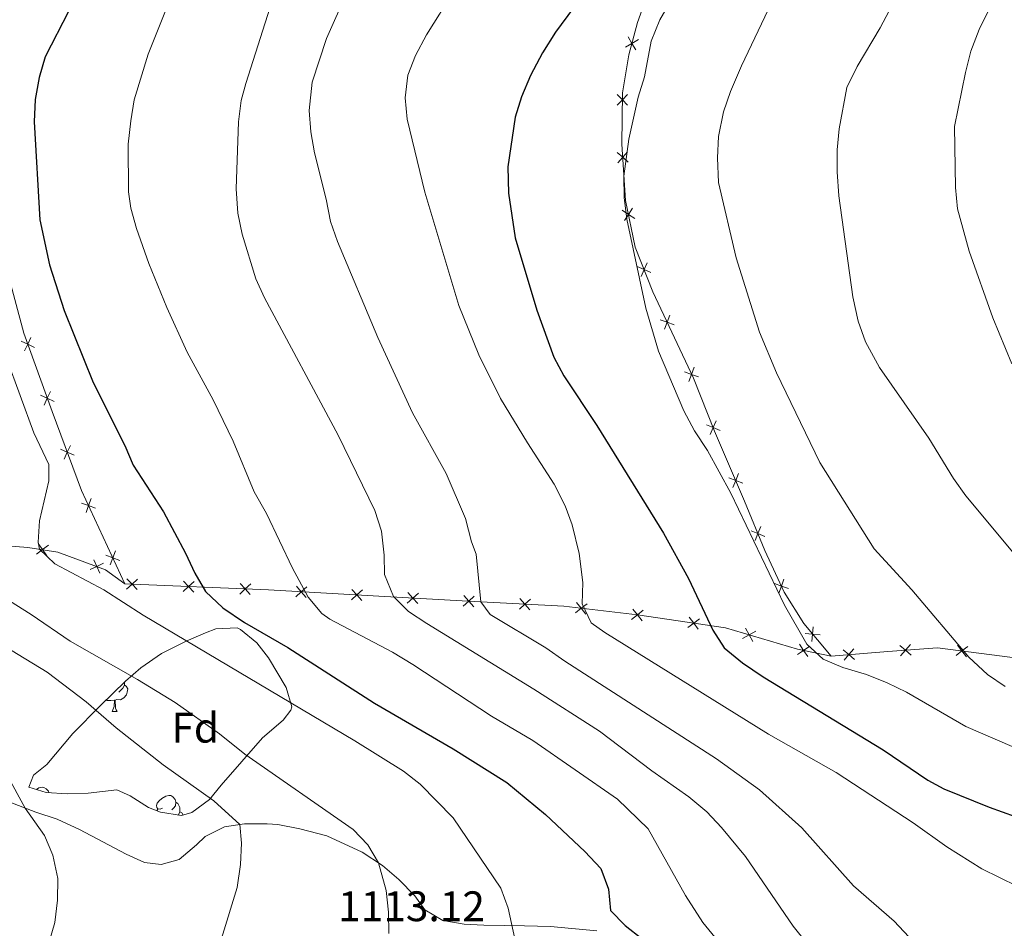
# Model space of a CAD drawing. Units: metres. Extents: x 647202 to 651721, y 748329 to 751396.
# Drawn here: x 649712 to 649943, y 748870 to 749084 of the extents above; entities that cross this region are included whole.
import ezdxf
from ezdxf.enums import TextEntityAlignment as Align

# ---------------------------------------------------------------- set-up
doc = ezdxf.new("R2010")
doc.units = ezdxf.units.M
doc.header["$MEASUREMENT"] = 0
for name, color, linetype, lineweight in [('Carátula', 7, 'Continuous', 0), ('Edificios construcciones cerramientos', 7, 'Continuous', 0), ('Elementos auxiliares', 7, 'Continuous', 0), ('Entidades rústicas y varios', 7, 'Continuous', 0), ('Relieve y altimetría', 7, 'Continuous', 0), ('Textos de rotulación', 7, 'Continuous', 0)]:
    doc.layers.add(name, color=color, linetype=linetype, lineweight=lineweight)
doc.styles.add('Style-arial', font='arial.shx', dxfattribs={"bigfont": 'arialbig.shx'})
doc.linetypes.add('5zonar', pattern='A,-5,[89,dgnlstyle-md2_10e.shx,S=0.08,R=0,X=0,Y=0],-5', length=10)

msp = doc.modelspace()

# ---------------------------------------------------------------- linework, layer by layer
at = {"layer": 'Carátula', "color": 7, "linetype": 'Continuous', "lineweight": 0}
msp.add_3dface([(647266.7120000002, 748329.101), (651720.649, 748426.2139999999), (651655.9070000001, 751395.5190000001), (647201.9700000001, 751298.4070000001)], dxfattribs=at)
msp.add_3dface([(647266.7120000002, 748329.101), (651720.649, 748426.2139999999), (651655.9070000001, 751395.5190000001), (647201.9700000001, 751298.4070000001)], dxfattribs=at)
at = {"layer": 'Edificios construcciones cerramientos', "color": 250, "linetype": 'Continuous', "lineweight": 0, "flags": 128}
for points, elevation in [([(649857.0003358207, 749078.920769217), (649855.4829221921, 749078.048835516), (649853.965508563, 749077.1769018151)], 1153.87861311214), ([(649854.6109884907, 749079.5662491447), (649855.4829221921, 749078.048835516), (649856.354855893, 749076.5314218872)], 1153.87861311214), ([(649854.4662396065, 749066.010781566), (649853.2149908913, 749064.787184756), (649851.9637421761, 749063.5635879461)], 1154.463856485795), ([(649851.9913940814, 749066.0384334712), (649853.2149908913, 749064.787184756), (649854.4385877013, 749063.5359360408)], 1154.463856485795), ([(649851.9884268628, 749052.4528390126), (649853.3051739631, 749051.3000209115), (649854.6219210634, 749050.1472028105)], 1154.839117354198), ([(649854.4579920641, 749052.6167680119), (649853.3051739631, 749051.3000209115), (649852.1523558621, 749049.9832738112)], 1154.839117354198), ([(649853.1876587388, 749038.8612119341), (649854.6488371422, 749037.8980036632), (649856.1100155455, 749036.934795392)], 1155.282726228615), ([(649855.6120454133, 749039.3591820665), (649854.6488371422, 749037.8980036632), (649853.6856288712, 749036.4368252596)], 1155.282726228615), ([(649856.7087875314, 749025.6544880618), (649858.3153204422, 749024.9603234516), (649859.921853353, 749024.2661588413)], 1155.531046478305), ([(649859.0094850524, 749026.5668563625), (649858.3153204422, 749024.9603234516), (649857.6211558321, 749023.3537905407)], 1155.531046478305), ([(649862.084321826, 749013.1967085536), (649863.7297629159, 749012.6006077908), (649865.3752040057, 749012.0045070278)], 1155.580477126965), ([(649864.3258636788, 749014.2460488805), (649863.7297629159, 749012.6006077908), (649863.133662153, 749010.9551667008)], 1155.580477126965), ([(649714.3949765188, 749009.0314503581), (649713.6511410674, 749007.447303483), (649712.9073056157, 749005.8631566082)], 1122.268788314166), ([(649712.0669941923, 749008.1911389347), (649713.6511410674, 749007.447303483), (649715.2352879422, 749006.7034680315)], 1122.268788314166), ([(649870.0495271822, 749002.0194804696), (649869.4534264195, 749000.3740393799), (649868.8573256567, 748998.7285982899)], 1155.554000971146), ([(649867.8079853295, 749000.9701401427), (649869.4534264195, 749000.3740393799), (649871.0988675093, 748999.7779386169)], 1155.554000971146), ([(649716.6504993909, 748995.4930858107), (649718.234646266, 748994.7492503591), (649719.8187931406, 748994.0054149074)], 1122.23834232553), ([(649718.9784817174, 748996.3333972341), (649718.234646266, 748994.7492503591), (649717.4908108141, 748993.1651034842)], 1122.23834232553), ([(649872.935753693, 748988.559903777), (649874.5458469327, 748987.8740377121), (649876.1559401725, 748987.1881716473)], 1155.714227564279), ([(649875.2317129974, 748989.4841309518), (649874.5458469327, 748987.8740377121), (649873.859980868, 748986.2639444724)], 1155.714227564279), ([(649723.6478656788, 748983.6863546558), (649722.9213501019, 748982.0941902119), (649722.1948345255, 748980.5020257679)], 1122.545162582882), ([(649721.3291856579, 748982.8207057884), (649722.9213501019, 748982.0941902119), (649724.5135145461, 748981.3676746353)], 1122.545162582882), ([(649878.2150183604, 748976.1118635277), (649879.8397492303, 748975.461431287), (649881.4644801004, 748974.8109990463)], 1155.359142178315), ([(649880.4901814713, 748977.0861621572), (649879.8397492303, 748975.461431287), (649879.1893169896, 748973.8367004172)], 1155.359142178315), ([(649726.2779963844, 748970.169310374), (649727.9216427207, 748969.5682785768), (649729.5652890571, 748968.9672467792)], 1122.86023899386), ([(649728.5226745183, 748971.2119249129), (649727.9216427207, 748969.5682785768), (649727.3206109232, 748967.9246322403)], 1122.86023899386), ([(649885.7274993452, 748964.6290700063), (649885.0563151331, 748963.0128013861), (649884.3851309213, 748961.3965327655)], 1155.233242990512), ([(649883.4400465125, 748963.6839855979), (649885.0563151331, 748963.0128013861), (649886.6725837537, 748962.341617174)], 1155.233242990512), ([(649718.496662281, 748960.2665274926), (649717.0834650865, 748959.2342067143), (649715.670267892, 748958.201885936)], 1120.12238766068), ([(649718.115785865, 748957.8210095195), (649717.0834650865, 748959.2342067143), (649716.0511443082, 748960.6474039087)], 1120.12238766068), ([(649731.9649012373, 748957.9257913231), (649733.6085475737, 748957.3247595255), (649735.2521939098, 748956.7237277284)], 1122.933412997953), ([(649734.2095793709, 748958.9684058619), (649733.6085475737, 748957.3247595255), (649733.0075157762, 748955.6811131893)], 1122.933412997953), ([(649731.4571904431, 748956.0273561035), (649729.868573386, 748955.293116125), (649728.2799563289, 748954.5588761468)], 1121.212514467911), ([(649730.6028133642, 748953.704499068), (649729.868573386, 748955.293116125), (649729.1343334079, 748956.8817331822)], 1121.212514467911), ([(649736.8308240786, 748949.94839185), (649738.119455578, 748951.1325545744), (649739.4080870776, 748952.3167172992)], 1123.257763383378), ([(649736.9352928533, 748952.4211860741), (649738.119455578, 748951.1325545744), (649739.3036183028, 748949.8439230749)], 1123.257763383378), ([(649750.1226596117, 748949.3868482497), (649751.4112911113, 748950.5710109746), (649752.6999226108, 748951.7551736992)], 1125.551619731964), ([(649750.2271283865, 748951.859642474), (649751.4112911113, 748950.5710109746), (649752.5954538361, 748949.282379475)], 1125.551619731964), ([(649763.414495145, 748948.8253046495), (649764.7031266446, 748950.0094673744), (649765.991758144, 748951.1936300992)], 1127.845476080549), ([(649763.5189639197, 748951.2980988738), (649764.7031266446, 748950.0094673744), (649765.887289369, 748948.7208358748)], 1127.845476080549), ([(649776.6942095656, 748950.6497472613), (649777.8599747743, 748949.3444488364), (649779.0257399832, 748948.0391504115)], 1130.748055286187), ([(649888.9138690741, 748951.2949569979), (649890.5563306428, 748950.6906950547), (649892.1987922112, 748950.0864331115)], 1154.989091837842), ([(649891.1605925858, 748952.3331566232), (649890.5563306428, 748950.6906950547), (649889.9520686995, 748949.048233486)], 1154.989091837842), ([(649776.5546763496, 748948.1786836276), (649777.8599747743, 748949.3444488364), (649779.1652731994, 748950.5102140452)], 1130.748055286187), ([(649789.616863982, 748947.4411028447), (649790.9221624068, 748948.6068680536), (649792.2274608319, 748949.7726332623)], 1134.077504015407), ([(649789.7563971982, 748949.9121664783), (649790.9221624068, 748948.6068680536), (649792.0879276157, 748947.3015696285)], 1134.077504015407), ([(649802.720289978, 748946.7049487571), (649804.024936728, 748947.8714432311), (649805.329583478, 748949.0379377049)], 1137.240939846128), ([(649802.8584422542, 748949.1760899811), (649804.024936728, 748947.8714432311), (649805.1914312021, 748946.5667964811)], 1137.240939846128), ([(649815.8536276876, 748945.9678061146), (649817.1551393486, 748947.1377975233), (649818.4566510097, 748948.3077889318)], 1140.291884041398), ([(649815.98514794, 748948.4393091844), (649817.1551393486, 748947.1377975233), (649818.3251307572, 748945.8362858621)], 1140.291884041398), ([(649829.0558461733, 748945.2652542433), (649830.3573578345, 748946.4352456521), (649831.6588694954, 748947.6052370605)], 1143.022790103285), ([(649829.1873664259, 748947.7367573131), (649830.3573578345, 748946.4352456521), (649831.527349243, 748945.133733991)], 1143.022790103285), ([(649842.1864805343, 748944.3858807503), (649843.5597973834, 748945.4706910251), (649844.9331142323, 748946.5555013)], 1145.636455156827), ([(649842.4749871085, 748946.8440078741), (649843.5597973834, 748945.4706910251), (649844.6446076583, 748944.0973741761)], 1145.636455156827), ([(649855.3894137185, 748942.8362729277), (649856.7627305675, 748943.9210832026), (649858.1360474165, 748945.0058934775)], 1147.988320572396), ([(649855.6779202926, 748945.2944000517), (649856.7627305675, 748943.9210832026), (649857.8475408424, 748942.5477663537)], 1147.988320572396), ([(649868.5577205527, 748940.932577204), (649869.9624364509, 748941.9764094439), (649871.3671523493, 748943.0202416838)], 1150.046359749375), ([(649868.9186042112, 748943.3811253421), (649869.9624364509, 748941.9764094439), (649871.0062686908, 748940.5716935457)], 1150.046359749375), ([(649881.4399688235, 748938.3997508477), (649882.9771604217, 748939.236323911), (649884.5143520199, 748940.0728969744)], 1152.165507332198), ([(649882.1405873583, 748940.7735155092), (649882.9771604217, 748939.236323911), (649883.8137334851, 748937.6991323128)], 1152.165507332198), ([(649896.12995081, 748939.564140651), (649897.8737186393, 748939.4155261911), (649899.6174864684, 748939.2669117312)], 1155.371281929876), ([(649898.0223330992, 748941.1592940203), (649897.8737186393, 748939.4155261911), (649897.7251041792, 748937.6717583619)], 1155.371281929876), ([(649894.7995830914, 748937.053078127), (649895.7641718807, 748935.5928106967), (649896.7287606699, 748934.1325432663)], 1154.460120806169), ([(649918.3529151387, 748936.7771836034), (649919.6786862037, 748935.6347547944), (649921.0044572686, 748934.4923259853)], 1158.856363094438), ([(649918.5362573948, 748934.3089837295), (649919.6786862037, 748935.6347547944), (649920.8211150127, 748936.9605258594)], 1158.856363094438), ([(649931.8717284226, 748936.8385051591), (649932.9427287509, 748935.4543914367), (649934.0137290792, 748934.070277714)], 1160.911478996105), ([(649894.3039044505, 748934.6282219074), (649895.7641718807, 748935.5928106967), (649897.2244393111, 748936.5573994857)], 1154.460120806169), ([(649905.0721569264, 748935.7432877212), (649906.403083789, 748934.6068695821), (649907.7340106515, 748933.4704514432)], 1156.641519050104), ([(649905.2666656498, 748933.2759427198), (649906.403083789, 748934.6068695821), (649907.5395019278, 748935.9377964446)], 1156.641519050104), ([(649931.5586150284, 748934.3833911084), (649932.9427287509, 748935.4543914367), (649934.3268424736, 748936.5253917649)], 1160.911478996105)]:
    msp.add_lwpolyline(points, dxfattribs=dict(at, elevation=elevation))
at = {"layer": 'Edificios construcciones cerramientos', "color": 250, "linetype": 'Continuous', "lineweight": 0}
for points in [[(649902.206, 748934.2760000002, 1155.987), (649895.7820000001, 748941.8970000001, 1155.074), (649891.2290000002, 748949.2350000001, 1154.944), (649886.6939999999, 748959.0490000001, 1155.248), (649881.922, 748970.5989999999, 1155.205), (649874.8840000001, 748987.034, 1155.726), (649869.8859999999, 748999.4500000001, 1155.552), (649860.3740000001, 749019.7690000001, 1155.596), (649856.2220000002, 749030.2390000002, 1155.465), (649853.9780000001, 749041.1640000001, 1155.205), (649853.0989999999, 749054.4060000001, 1154.727), (649853.233, 749066.3990000001, 1154.423), (649854.746, 749075.321, 1153.988), (649856.794, 749082.902, 1153.684), (649858.9439999999, 749089.0950000001, 1153.423), (649862.9550000001, 749099.6290000001, 1152.264)], [(649736.4520000002, 748951.203, 1122.97), (649726.271, 748973.1220000001, 1122.839), (649719.3400000001, 748991.6869999999, 1122.231), (649712.716, 749010.038, 1122.275), (649708.7810000001, 749024.638, 1122.101), (649706.1540000001, 749038.9469999999, 1122.275), (649705.4569999999, 749051.3659999999, 1122.839), (649705.1270000001, 749062.05, 1122.709), (649614.9310000001, 749068.9520000002, 1104.756)], [(650093.3630000001, 749011.5120000001, 1165.196), (650091.1540000001, 749004.9330000001, 1165.093), (650089.5090000001, 749001.0770000002, 1165.002), (650087.994, 748998.1340000001, 1164.728), (650084.625, 748992.8620000001, 1164.546), (650075.8400000001, 748981.342, 1164.676), (650072.0619999999, 748977.088, 1164.719), (650067.5360000001, 748973.6510000002, 1164.893), (650062.3080000001, 748970.902, 1164.98), (650056.5959999999, 748968.8, 1165.327), (650049.3189999999, 748966.7239999999, 1165.805), (650042.6799999999, 748965.959, 1166.718), (650036.773, 748965.7220000002, 1166.761), (650030.9110000001, 748965.4430000001, 1167.239), (650024.625, 748964.1599999999, 1167.413), (650019.7320000001, 748962.6310000002, 1167.326), (650008.4870000001, 748957.7760000002, 1166.978), (650003.696, 748954.814, 1167.065), (649995.182, 748946.4700000001, 1165.284), (649982.2209999999, 748931.3870000001, 1163.807), (649954.5320000001, 748932.7010000001, 1163.242), (649927.1669999999, 748936.1910000001, 1160.288), (649915.5760000001, 748935.3300000001, 1158.072), (649902.206, 748934.2760000002, 1155.987)], [(649631.2949999999, 748963.6370000001, 1105.711), (649640.925, 748960.959, 1107.058), (649645.4080000002, 748960.2239999999, 1107.579), (649649.6699999999, 748959.8350000001, 1107.579), (649665.5760000001, 748959.395, 1110.534), (649671.048, 748959.5830000001, 1111.533), (649676.648, 748960.0330000002, 1112.184), (649681.946, 748960.307, 1113.488), (649686.8970000001, 748960.4029999999, 1113.966), (649692.5009999999, 748960.4620000002, 1115.443), (649697.888, 748960.5190000001, 1115.703), (649703.0140000001, 748960.5730000001, 1116.703), (649713.6240000001, 748959.773, 1119.483), (649720.6740000001, 748958.675, 1120.786), (649731.9269999999, 748954.5360000001, 1121.308), (649736.4520000002, 748951.203, 1121.395)], [(649902.206, 748934.2760000002, 1155.987), (649894.3250000001, 748935.8870000001, 1154.119), (649877.415, 748940.878, 1151.208), (649856.7890000001, 748943.9180000002, 1147.993), (649839.476, 748945.9500000001, 1144.909), (649817.0009999999, 748947.146, 1140.26), (649796.091, 748948.315, 1135.395), (649770.182, 748949.7779999999, 1128.791), (649736.4520000002, 748951.203, 1122.97)]]:
    msp.add_polyline3d(points, dxfattribs=at)
at = {"layer": 'Elementos auxiliares', "color": 250, "linetype": 'Continuous', "lineweight": 0}
msp.add_3dface([(648141.0900000001, 748742.0600000002), (651544.1599999999, 748816.26), (651493.0700000002, 751129.6000000001), (648091.1599999999, 751055.3999999999)], dxfattribs=at)
at = {"layer": 'Entidades rústicas y varios', "color": 92, "linetype": 'Continuous', "lineweight": 0, "flags": 128}
for points in [[(649736.3180000001, 748928.119), (649736.3180000001, 748927.8370000002), (649736.3180000001, 748927.412), (649735.9480000001, 748926.7220000002), (649735.5279999999, 748926.2420000001), (649735.048, 748925.8219999999)], [(649736.3180000001, 748927.412), (649736.773, 748927.162), (649737.118, 748926.547), (649737.0079999999, 748925.8219999999), (649736.798, 748925.182), (649736.213, 748924.442), (649735.4180000002, 748923.9620000002), (649734.5680000001, 748924.067), (649734.138, 748923.9369999999)], [(649734.0279999999, 748923.9369999999), (649733.138, 748923.8520000001), (649732.2930000002, 748923.8520000001), (649732.1229999999, 748924.0240000001)], [(649733.483, 748921.2520000001), (649733.9180000002, 748922.412), (649734.0279999999, 748923.9369999999), (649734.138, 748923.9369999999), (649734.173, 748923.3520000001), (649734.2080000001, 748922.6669999999), (649734.2779999999, 748922.0519999999), (649734.3929999999, 748921.652), (649734.608, 748921.2520000001)], [(649733.483, 748921.2520000001), (649734.608, 748921.2520000001)], [(649715.686, 748902.9469999999), (649716.2649999999, 748903.3230000001), (649717.01, 748903.483), (649717.4350000002, 748903.4280000002), (649717.9650000001, 748903.1130000001), (649718.4950000001, 748902.5279999999), (649718.574, 748902.213)], [(649745.2420000001, 748898.6030000001), (649744.7120000002, 748898.338), (649744.182, 748898.3929999999), (649743.9169999999, 748898.763), (649743.8620000001, 748899.1880000001), (649744.0220000001, 748899.7080000001), (649744.5020000001, 748900.3030000002), (649745.1370000001, 748900.8330000001), (649746.037, 748901.4180000002), (649746.7820000001, 748901.578), (649747.2069999999, 748901.523), (649747.7370000001, 748901.2080000001), (649748.267, 748900.6229999999), (649748.4269999999, 748899.983), (649748.317, 748899.1329999999), (649747.892, 748898.6030000001), (649747.4720000002, 748898.1780000002)], [(649748.4269999999, 748899.983), (649748.902, 748899.6680000002), (649749.217, 748899.0279999999), (649749.3770000001, 748898.7080000001), (649749.3770000001, 748898.128), (649749.3770000001, 748897.703), (649749.007, 748897.013), (649748.9480000001, 748896.946)], [(649743.946, 748897.9550000001), (649744.182, 748898.338)], [(649749.3770000001, 748897.703), (649749.8319999999, 748897.453), (649750.1159999999, 748896.946)]]:
    msp.add_lwpolyline(points, dxfattribs=at)
at = {"layer": 'Entidades rústicas y varios', "color": 92, "linetype": '5zonar', "lineweight": 0, "ltscale": 0.5}
msp.add_polyline3d([(649713.9299999999, 748903.483, 1111.328), (649715.0160000002, 748906.3189999999, 1114.103), (649718.1310000002, 748908.828, 1116.542), (649724.2239999999, 748916.1040000002, 1119.322), (649730.7579999999, 748922.6910000001, 1121.321), (649736.6059999999, 748928.3999999999, 1123.84), (649740.2200000001, 748931.5120000001, 1125.359), (649745.0530000001, 748934.8330000001, 1127.229), (649750.844, 748937.7620000001, 1129.14), (649755.3910000002, 748939.706, 1130.028), (649757.7649999999, 748940.6159999999, 1130.183), (649762.8060000001, 748940.865, 1130.009), (649763.588, 748940.5040000001, 1129.922), (649767.4340000001, 748937.3520000001, 1129.28), (649770.176, 748933.8829999999, 1128.619), (649774.334, 748926.888, 1126.968), (649775.652, 748922.3810000002, 1124.927), (649775.432, 748921.6000000001, 1124.622), (649773.6329999999, 748919.2339999999, 1123.927), (649768.723, 748915.098, 1121.407), (649759.024, 748903.9500000001, 1116.135), (649756.277, 748900.6290000001, 1115.238), (649752.1699999999, 748897.5750000001, 1115.54), (649749.7139999999, 748896.8230000001, 1115.76), (649744.831, 748897.605, 1116.068), (649741.9600000001, 748898.74, 1116.194), (649737.6850000002, 748901.4299999999, 1115.856), (649734.5310000001, 748902.8319999999, 1115.325), (649727.848, 748902.0660000001, 1114.196), (649722.898, 748901.9610000001, 1113.171), (649717.9750000001, 748902.2479999999, 1112.051), (649713.9299999999, 748903.483, 1111.328)], dxfattribs=at)
at = {"layer": 'Entidades rústicas y varios', "color": 92, "linetype": 'Continuous', "lineweight": 0}
msp.add_polyline3d([(649847.2390000002, 748869.763, 1123.19), (649836.3230000001, 748870.777, 1121.626), (649830.2830000002, 748870.9299999999, 1120.801), (649820.679, 748871.1329999999, 1118.151), (649816.115, 748871.3450000001, 1117.803), (649811.0660000001, 748872.2039999999, 1117.108), (649806.8250000001, 748874.679, 1116.413), (649804.4880000001, 748877.9990000002, 1116.369), (649800.7540000001, 748881.8270000002, 1115.544), (649796.939, 748885.132, 1115.11), (649792.1710000001, 748888.253, 1114.545), (649783.8319999999, 748892.074, 1113.806), (649777.5149999999, 748893.7020000002, 1113.155), (649772.3770000001, 748894.7339999999, 1111.721), (649769.8119999999, 748894.9240000001, 1110.896), (649764.5560000001, 748894.868, 1110.114), (649759.8270000002, 748894.1660000001, 1109.636), (649755.2890000001, 748891.9029999999, 1108.202), (649753.2679999999, 748889.9260000001, 1107.203), (649749.2200000001, 748886.538, 1107.159), (649744.9750000001, 748885.3630000001, 1107.159), (649741.0600000002, 748885.8430000001, 1106.681), (649736.7810000001, 748887.7960000001, 1106.551), (649725.815, 748893.5889999999, 1106.377), (649720.5760000001, 748895.967, 1105.682), (649715.5190000001, 748897.6070000001, 1105.248), (649705.922, 748901.3289999999, 1104.292)], dxfattribs=at)
at = {"layer": 'Relieve y altimetría', "color": 30, "linetype": 'Continuous', "lineweight": 0, "flags": 128}
for points, elevation in [([(649945.9850000001, 749153.3300000001), (649942.7000000001, 749148.429), (649939.274, 749143.77), (649935.9430000001, 749139.9110000001), (649932.122, 749136.395), (649914.5490000001, 749121.993), (649900.524, 749105.8030000002), (649890.7810000001, 749091.851), (649888.223, 749087.554), (649881.175, 749072.7470000001), (649878.5689999999, 749066.7309999999), (649876.9299999999, 749062.0109999999), (649875.7620000001, 749056.1699999999), (649875.537, 749051.173), (649875.8180000001, 749045.4040000001), (649879.9550000001, 749027.7479999999), (649885.4240000001, 749010.2540000001), (649889.4340000001, 749000.757), (649899.581, 748979.679), (649912.3080000001, 748959.4110000001), (649921.1680000002, 748949.8080000001), (649934.544, 748933.996), (649938.9310000001, 748929.9410000001), (649943.0770000002, 748927.1470000001)], 1160), ([(649943.199, 749119.8470000002), (649931.3330000001, 749108.0430000002), (649928.0120000001, 749104.304), (649918.7200000001, 749091.226), (649913.7679999999, 749081.6830000001), (649908.3049999999, 749072.5930000001), (649905.8840000001, 749067.675), (649904.1270000001, 749058.0179999999), (649903.632, 749053.0419999999), (649903.6229999999, 749047.8670000001), (649904.0050000001, 749042.2849999999), (649907.3600000001, 749018.5330000002), (649908.6020000001, 749012.8810000002), (649910.287, 749007.9979999999), (649913.618, 749001.9510000001), (649925.1240000001, 748985.3890000001), (649930.925, 748975.892), (649933.8459999999, 748971.834), (649945.294, 748958.145)], 1165), ([(649953.372, 749101.913), (649941.9820000001, 749090.29), (649939.2860000001, 749086.0789999999), (649936.9639999999, 749081.3119999999), (649935.0549999999, 749076.233), (649933.7609999999, 749071.2270000001), (649931.2020000002, 749058.5179999999), (649931.4180000002, 749044.1939999999), (649931.8890000001, 749039.216), (649934.601, 749029.2560000002), (649940.1669999999, 749013.628), (649944.6810000001, 749002.8)], 1170), ([(649714.5700000002, 749099.2479999999), (649702.3189999999, 749081.044), (649698.4330000001, 749073.913), (649695.7020000002, 749069.7239999999), (649693.1840000001, 749064.125), (649691.9099999999, 749059.29), (649691.524, 749053.902), (649692.175, 749047.7790000001), (649693.2720000001, 749042.646), (649694.717, 749037.8589999999), (649697.024, 749032.7720000001), (649704.5330000002, 749013.1610000001), (649708.625, 749004.159), (649715.067, 748986.6400000001)], 1120), ([(649773.8870000001, 749097.186), (649764.851, 749068.6290000001), (649763.7540000001, 749064.5989999999), (649763.1529999999, 749059.6329999999), (649762.5819999999, 749043.94), (649762.9909999999, 749038.175), (649763.9809999999, 749033.2760000002), (649767.209, 749022.7679999999), (649769.179, 749018.3600000001), (649786.4820000001, 748986.0800000001), (649795.149, 748968.4450000002), (649796.6610000001, 748963.5950000001), (649797.3459999999, 748957.9720000002), (649797.3940000001, 748953.385), (649799.534, 748948.263), (649803.0249999999, 748944.6810000001), (649807.2949999999, 748941.869), (649832.436, 748926.5060000002), (649847.8330000001, 748916.659), (649860.1669999999, 748907.3360000001), (649868.851, 748901.2409999999), (649873.0590000001, 748897.6710000001), (649876.5179999999, 748894.0410000001), (649882.138, 748887.2010000001), (649893.294, 748870.844), (649905.1980000001, 748856.094)], 1135), ([(649788.5619999999, 749089.9920000001), (649783.7420000001, 749079.1660000001), (649780.3910000002, 749068.929), (649779.6799999999, 749062.3010000001), (649780.0770000002, 749057.3160000001), (649780.949, 749052.3759999999), (649783.723, 749041.4890000002), (649784.6830000001, 749036.216), (649786.3840000001, 749031.513), (649795.8130000001, 749009.0260000002), (649803.9269999999, 748991.3049999999), (649811.8640000002, 748977.0700000002), (649816.4240000001, 748966.5519999999), (649817.8030000001, 748961.0750000001), (649818.8759999999, 748958.1660000001), (649819.9680000001, 748946.986), (649822.1540000001, 748944.02), (649835.287, 748936.1969999999), (649839.7250000001, 748933.0549999999), (649875.3430000001, 748910.1740000001), (649885.4310000001, 748902.8430000001), (649895.3260000001, 748893.98), (649907.5060000002, 748880.3770000001), (649917.0390000001, 748872.0349999999), (649920.453, 748868.385)], 1140), ([(649813.7180000001, 749090.473), (649807.2779999999, 749080.054), (649804.6869999999, 749075.23), (649802.895, 749070.5700000002), (649802.2200000001, 749065.2370000001), (649802.7320000001, 749060.2250000001), (649806.8350000001, 749043.1370000001), (649814.801, 749016.5310000001)], 1145), ([(649864.527, 749087.8670000001), (649862.05, 749083.5249999999), (649860.013, 749078.5850000001), (649858.423, 749070.1799999999), (649856.9610000001, 749065.398), (649854.7749999999, 749055.5449999999), (649853.6020000001, 749046.8430000001), (649853.6440000001, 749041.842), (649854.2919999999, 749036.7740000001), (649858.726, 749015.8929999999), (649861.6830000001, 749005.7760000002), (649867.6699999999, 748991.797), (649870.1869999999, 748987.132), (649873.1910000001, 748982.5060000002), (649878.6840000001, 748972.4500000001), (649891.2660000002, 748946.203), (649896.5419999999, 748937.048), (649900.368, 748933.5079999999), (649904.9809999999, 748931.5770000002), (649910.521, 748929.8970000001), (649915.4070000001, 748928.0020000001), (649919.899, 748925.804), (649933.838, 748917.7309999999), (649948.142, 748911.5510000001)], 1155), ([(649745.9950000001, 749085.7100000001), (649741.8829999999, 749075.5040000001), (649738.6470000001, 749064.8189999999), (649737.8400000001, 749059.842), (649737.2200000001, 749054.405), (649737.307, 749043.2209999999), (649737.865, 749039.3970000001), (649739.173, 749034.565), (649742.105, 749026.3729999999), (649746.2679999999, 749016.092), (649751.0989999999, 749005.6020000001), (649757.1799999999, 748994.4180000002), (649761.871, 748984.6660000001), (649766.7930000002, 748972.831), (649769.6969999999, 748967.7180000001), (649775.8119999999, 748954.8530000001), (649779.429, 748948.0789999999), (649782.713, 748944.2830000002), (649784.5580000001, 748942.919), (649799.26, 748935.142), (649804.0120000001, 748932.298), (649822.4739999999, 748920.1950000002), (649832.1980000001, 748914.4369999999), (649852.0860000001, 748900.675), (649859.2919999999, 748893.709), (649868.0220000001, 748878.092), (649872.081, 748871.7420000001), (649884.8670000001, 748856.206)], 1130), ([(649814.801, 749016.5310000001), (649819.5430000002, 749004.969), (649824.5900000001, 748994.7420000001), (649830.9269999999, 748984.2830000002), (649837.23, 748974.6300000001), (649839.8049999999, 748969.5349999999), (649841.446, 748965.021), (649843.115, 748958.3659999999), (649843.9520000002, 748951.493), (649843.797, 748946.486), (649845.8600000001, 748942.0590000001), (649849.081, 748939.7990000001), (649887.5419999999, 748915.8990000001), (649903.372, 748906.9380000001), (649921.5020000001, 748895.1040000002), (649929.4160000001, 748889.4870000001), (649937.6040000002, 748884.361), (649945.919, 748880.2779999999)], 1145), ([(649715.067, 748986.6400000001), (649718.621, 748979.24), (649718.591, 748975.4160000001), (649716.4240000001, 748965.969), (649716.0530000001, 748960.969), (649716.4210000001, 748959.338), (649720.03, 748955.882), (649731.537, 748949.7660000002), (649740.7620000001, 748943.8559999999), (649790.395, 748914.338), (649801.8489999999, 748907.2720000001), (649805.7620000001, 748904.1760000001), (649813.5290000001, 748896.294), (649824.662, 748879.7779999999), (649826.4520000002, 748875.111), (649828.344, 748866.084)], 1120), ([(649704.189, 748950.4260000001), (649714.4199999999, 748944.01), (649723.592, 748937.7810000001), (649739.398, 748928.773), (649748.236, 748923.3589999999), (649758.6499999999, 748915.9780000001), (649764.608, 748911.244), (649790.0290000001, 748893.578), (649793.5090000001, 748889.959), (649796.0109999999, 748885.7390000002), (649797.7479999999, 748879.223), (649798.288, 748874.1540000001), (649798.4110000001, 748869.1499999999)], 1115), ([(649699.5220000001, 748941.7910000001), (649718.1669999999, 748930.449), (649727.3470000002, 748923.49), (649734.3970000001, 748917.412), (649745.4380000001, 748908.7010000001), (649757.3350000001, 748900.314), (649763.429, 748894.7010000001), (649763.8219999999, 748890.3250000001), (649763.588, 748885.3300000001), (649762.7849999999, 748879.9569999999), (649755.7290000002, 748857.047)], 1110), ([(649697.466, 748923.219), (649701.0519999999, 748919.3289999999), (649703.8859999999, 748915.209), (649713.03, 748898.5719999999), (649717.547, 748892.1200000001), (649719.5120000001, 748887.527), (649720.6740000001, 748882.061), (649720.615, 748877.0040000001), (649719.9870000001, 748871.7080000001), (649718.5580000001, 748866.9169999999)], 1105)]:
    msp.add_lwpolyline(points, dxfattribs=dict(at, elevation=elevation))
at = {"layer": 'Relieve y altimetría', "color": 30, "linetype": 'Continuous', "lineweight": 30, "flags": 128}
for points, elevation in [([(649845.9700000001, 749092.206), (649837.49, 749080.646), (649834.5, 749075.8360000001), (649831.689, 749070.5050000001), (649829.5700000002, 749065.53), (649828.074, 749060.7579999999), (649826.348, 749049.0590000001), (649826.4950000001, 749042.8600000001), (649828.0959999999, 749032.4080000002), (649833.132, 749015.429), (649837.1680000002, 749004.4380000001), (649839.4770000001, 749000.0109999999), (649847.244, 748988.3829999999), (649862.8910000002, 748963.0889999999), (649868.73, 748952.4280000002), (649874.4280000001, 748940.358), (649877.152, 748936.165), (649881.4060000001, 748932.638), (649886.2450000001, 748929.4269999999), (649914.4350000002, 748912.2810000001), (649924.9199999999, 748905.148), (649928.696, 748903.135), (649939.342, 748898.8160000001), (649954.6070000001, 748893.3289999999)], 1150), ([(649723.2690000001, 749085.6680000002), (649717.767, 749074.8459999999), (649716.344, 749070.0530000002), (649715.4060000001, 749064.9040000001), (649715.132, 749059.605), (649716.503, 749036.669), (649718.771, 749026.0580000001), (649722.1980000001, 749015.3230000001), (649729.0040000001, 748998.4299999999), (649736.459, 748983.7020000002), (649738.3970000001, 748979.081), (649745.5220000001, 748968.088), (649750.699, 748958.4110000001), (649752.834, 748953.7069999999), (649755.369, 748949.402), (649759.4210000001, 748945.5549999999), (649764.5330000002, 748942.1240000002), (649774.6660000001, 748936.2960000001), (649795.0040000001, 748923.2200000001), (649813.5190000001, 748912.5040000001), (649826.0660000001, 748904.571), (649835.1680000002, 748897.1070000001), (649844.4500000001, 748888.4299999999), (649848.176, 748884.4380000001), (649849.966, 748879.591), (649850.436, 748874.591), (649853.8640000002, 748871.0020000001), (649857.8489999999, 748867.8740000002)], 1125)]:
    msp.add_lwpolyline(points, dxfattribs=dict(at, elevation=elevation))

# ---------------------------------------------------------------- texts
at = {"layer": 'Entidades rústicas y varios', "color": 92, "linetype": 'Continuous', "lineweight": 0, "style": 'Style-arial'}
msp.add_text('Fd', height=7.000002000000001, dxfattribs=at).set_placement((649752.9636197746, 748917.4550010002, 1114.286), align=Align.MIDDLE_CENTER)
at = {"layer": 'Textos de rotulación', "color": 250, "linetype": 'Continuous', "lineweight": 0, "style": 'Style-arial'}
msp.add_text('1113.12', height=7.000002000000001, dxfattribs=at).set_placement((649786.5009999999, 748872.0490000001, 1113.12))

doc.saveas('drawing.dxf')
